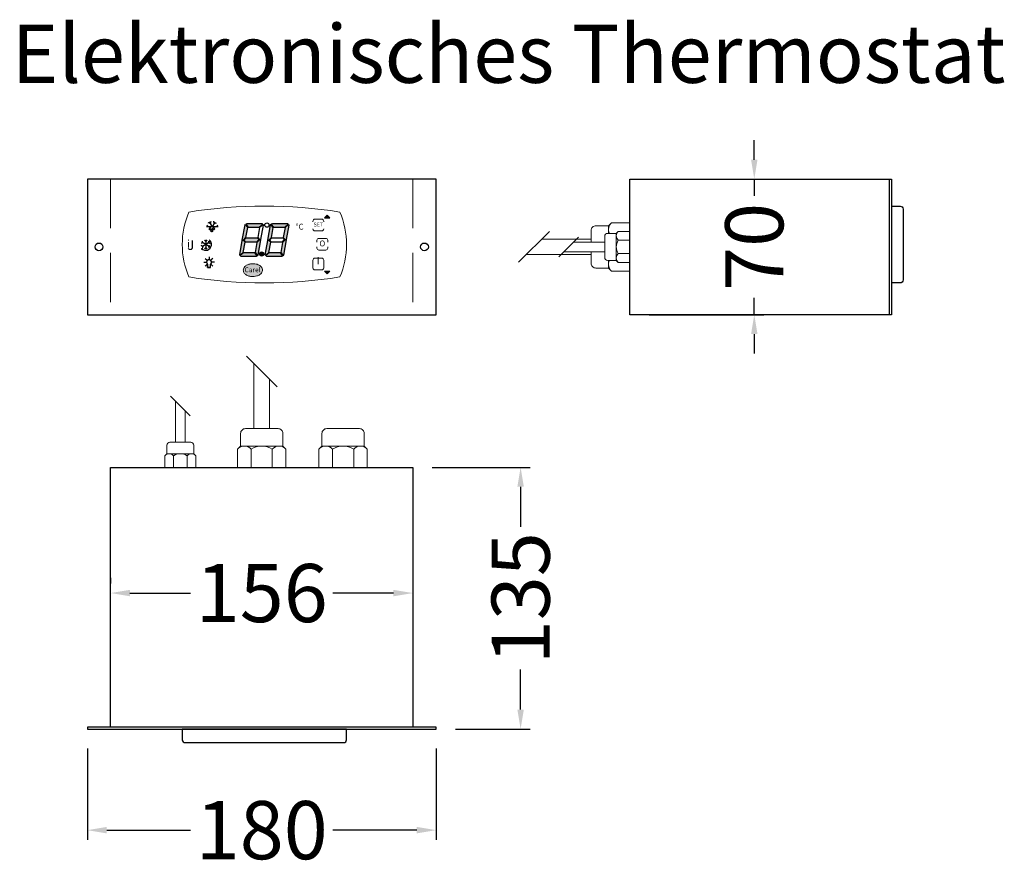
# Model space of a CAD drawing. Units: millimetres. Extents: x 0 to 17500, y 4786 to 47586.
# Drawn here: x 6573 to 7081, y 27232 to 27669 of the extents above; entities that cross this region are included whole.
import ezdxf
from ezdxf.enums import TextEntityAlignment as Align

# ---------------------------------------------------------------- set-up
doc = ezdxf.new("R2010")
doc.units = ezdxf.units.MM
doc.header["$LTSCALE"] = 2
doc.header["$PDMODE"] = 34
doc.header["$PDSIZE"] = 5
doc.linetypes.add('AUSGEZOGEN', pattern=[0])
doc.linetypes.add('VERDECKT', pattern=[9.525, 6.35, -3.175])
for name, color, linetype, lineweight in [('A_BEMASSUNG', 1, 'Continuous', 13), ('A_TEXT', 7, 'Continuous', 20), ('A_VERDECKT', 5, 'VERDECKT', 13), ('A_VOLL', 3, 'Continuous', 30)]:
    doc.layers.add(name, color=color, linetype=linetype, lineweight=lineweight)
doc.styles.add('ARIAL', font='arial.ttf')
doc.styles.add('Arial_0', font='arial.ttf')
doc.styles.add('Arial_35', font='arial.ttf', dxfattribs={"height": 35})
doc.styles.get("Standard").update_dxf_attribs({"font": 'arial.ttf'})
doc.dimstyles.new('STANDARD_klein', dxfattribs={"dimtxt": 30, "dimasz": 10, "dimexe": 5, "dimexo": 10, "dimgap": 5, "dimtad": 0, "dimdec": 0, "dimdsep": 46, "dimtxsty": 'Arial_0', "dimcen": 0.09, "dimclrt": 7, "dimazin": 2, "dimtm": 1e-09, "dimtfac": 1, "dimtdec": 0, "dimtmove": 2, "dimatfit": 3, "dimfxl": 1, "dimtolj": 1, "dimtzin": 0, "dimarcsym": 0})

# ---------------------------------------------------------------- blocks, each defined once
blk = doc.blocks.new('*D356')
at = {"layer": 'A_BEMASSUNG', "color": 0, "lineweight": -2, "ltscale": 2, "transparency": 16777216}
for p, q in [((6620.15, 27381.39), (6620.15, 27378.55)), ((6776.15, 27381.39), (6776.15, 27378.55)), ((6630.15, 27373.55), (6661.43, 27373.55)), ((6766.15, 27373.55), (6734.87, 27373.55))]:
    blk.add_line(p, q, dxfattribs=at)
at = {"layer": 'A_BEMASSUNG', "color": 0, "ltscale": 2, "transparency": 16777216}
for points in [[(6630.15, 27375.21), (6630.15, 27371.88), (6620.15, 27373.55)], [(6766.15, 27375.21), (6766.15, 27371.88), (6776.15, 27373.55)]]:
    blk.add_solid(points, dxfattribs=at)
at = {"layer": 'DEFPOINTS', "color": 0, "ltscale": 2, "transparency": 16777216}
for p in [(6620.15, 27371.39), (6776.15, 27373.55), (6776.15, 27371.39)]:
    blk.add_point(p, dxfattribs=at)
at = {"layer": 'A_BEMASSUNG', "color": 7, "ltscale": 2, "transparency": 16777216, "insert": (6698.15, 27373.55), "char_height": 30, "attachment_point": 5, "style": 'Arial_0'}
blk.add_mtext('\\A1;156', dxfattribs=at)
blk = doc.blocks.new('*D357')
at = {"layer": 'A_BEMASSUNG', "color": 0, "lineweight": -2, "ltscale": 2, "transparency": 16777216}
for p, q in [((6608.15, 27293.39), (6608.15, 27246.22)), ((6788.15, 27293.39), (6788.15, 27246.22)), ((6618.15, 27251.22), (6661.47, 27251.22)), ((6778.15, 27251.22), (6734.83, 27251.22))]:
    blk.add_line(p, q, dxfattribs=at)
at = {"layer": 'A_BEMASSUNG', "color": 0, "ltscale": 2, "transparency": 16777216}
for points in [[(6618.15, 27252.89), (6618.15, 27249.56), (6608.15, 27251.22)], [(6778.15, 27252.89), (6778.15, 27249.56), (6788.15, 27251.22)]]:
    blk.add_solid(points, dxfattribs=at)
at = {"layer": 'DEFPOINTS', "color": 0, "ltscale": 2, "transparency": 16777216}
for p in [(6608.15, 27303.39), (6788.15, 27303.39), (6788.15, 27251.22)]:
    blk.add_point(p, dxfattribs=at)
at = {"layer": 'A_BEMASSUNG', "color": 7, "ltscale": 2, "transparency": 16777216, "insert": (6698.15, 27251.22), "char_height": 30, "attachment_point": 5, "style": 'Arial_0'}
blk.add_mtext('\\A1;180', dxfattribs=at)
blk = doc.blocks.new('*D358')
at = {"layer": 'A_BEMASSUNG', "color": 0, "lineweight": -2, "ltscale": 2, "transparency": 16777216}
for p, q in [((6786.15, 27438.39), (6836.76, 27438.39)), ((6831.76, 27428.39), (6831.76, 27407.73)), ((6831.76, 27313.39), (6831.76, 27334.05)), ((6798.15, 27303.39), (6836.76, 27303.39))]:
    blk.add_line(p, q, dxfattribs=at)
at = {"layer": 'A_BEMASSUNG', "color": 0, "ltscale": 2, "transparency": 16777216}
for points in [[(6830.09, 27428.39), (6833.42, 27428.39), (6831.76, 27438.39)], [(6830.09, 27313.39), (6833.42, 27313.39), (6831.76, 27303.39)]]:
    blk.add_solid(points, dxfattribs=at)
at = {"layer": 'DEFPOINTS', "color": 0, "ltscale": 2, "transparency": 16777216}
for p in [(6776.15, 27438.39), (6788.15, 27303.39), (6831.76, 27303.39)]:
    blk.add_point(p, dxfattribs=at)
at = {"layer": 'A_BEMASSUNG', "color": 7, "ltscale": 2, "transparency": 16777216, "insert": (6831.76, 27370.89), "char_height": 30, "attachment_point": 5, "rotation": 90, "style": 'Arial_0'}
blk.add_mtext('\\A1;135', dxfattribs=at)
blk = doc.blocks.new('*D341')
at = {"layer": 'A_BEMASSUNG', "color": 0, "lineweight": -2, "ltscale": 2, "transparency": 16777216}
for p, q in [((6952.36, 27597.15), (6952.36, 27607.15)), ((6898.15, 27587.15), (6957.36, 27587.15)), ((6952.36, 27587.15), (6952.36, 27578.46)), ((6952.36, 27517.15), (6952.36, 27525.83)), ((6898.15, 27517.15), (6957.36, 27517.15)), ((6952.36, 27507.15), (6952.36, 27497.15))]:
    blk.add_line(p, q, dxfattribs=at)
at = {"layer": 'A_BEMASSUNG', "color": 0, "ltscale": 2, "transparency": 16777216}
for points in [[(6950.7, 27597.15), (6954.03, 27597.15), (6952.36, 27587.15)], [(6950.7, 27507.15), (6954.03, 27507.15), (6952.36, 27517.15)]]:
    blk.add_solid(points, dxfattribs=at)
at = {"layer": 'DEFPOINTS', "color": 0, "ltscale": 2, "transparency": 16777216}
for p in [(6888.15, 27587.15), (6888.15, 27517.15), (6952.36, 27517.15)]:
    blk.add_point(p, dxfattribs=at)
at = {"layer": 'A_BEMASSUNG', "color": 7, "ltscale": 2, "transparency": 16777216, "insert": (6952.36, 27552.15), "char_height": 30, "attachment_point": 5, "rotation": 90, "style": 'Arial_0'}
blk.add_mtext('\\A1;70', dxfattribs=at)
blk = doc.blocks.new('Steuerung_Carel iJF')
at = {"layer": 'A_VOLL', "ltscale": 2}
h = blk.add_hatch(color=7, dxfattribs=at)
h.dxf.hatch_style = 1
h.paths.add_polyline_path([(-9.08, 10.75), (-9.64, 10.42), (-8.4, 8.95), (-2.65, 8.95), (-0.86, 10.45), (-1.16, 10.75)])
h.paths.add_polyline_path([(-8.59, 8.8), (-9.85, 10.3), (-10.18, 10.1), (-11.57, 2.31), (-10.86, 2.31), (-9.5, 3.66)])
h.paths.add_polyline_path([(-9.95, 1.16), (-10.86, 2.07), (-11.61, 2.07), (-12.92, -5.27), (-12.64, -5.54), (-10.88, -4.07)])
h.paths.add_polyline_path([(-4.16, -6.05), (-3.69, -5.78), (-4.97, -4.25), (-10.73, -4.25), (-12.47, -5.71), (-12.14, -6.05)])
h.paths.add_polyline_path([(-1.81, 2.39), (-2.52, 2.39), (-3.88, 1.04), (-4.79, -4.1), (-3.48, -5.66), (-3.21, -5.5)])
h.paths.add_polyline_path([(-9.58, 3.25), (-10.64, 2.19), (-9.9, 1.45), (-3.8, 1.45), (-2.74, 2.51), (-3.48, 3.25)])
h = blk.add_hatch(color=7, dxfattribs=at)
h.dxf.hatch_style = 1
h.paths.add_polyline_path([(0.28, -5.27), (0.56, -5.54), (2.32, -4.07), (3.25, 1.16), (2.34, 2.07), (1.59, 2.07)])
h.paths.add_polyline_path([(1.63, 2.31), (2.34, 2.31), (3.7, 3.66), (4.61, 8.8), (3.35, 10.3), (3.02, 10.1)])
h.paths.add_polyline_path([(4.12, 10.75), (3.56, 10.42), (4.8, 8.95), (10.55, 8.95), (12.34, 10.45), (12.04, 10.75)])
h.paths.add_polyline_path([(12.76, 10.03), (12.51, 10.28), (10.7, 8.77), (9.77, 3.54), (10.68, 2.63), (11.44, 2.63)])
h.paths.add_polyline_path([(11.39, 2.39), (10.68, 2.39), (9.32, 1.04), (8.41, -4.1), (9.72, -5.66), (9.99, -5.5)])
h.paths.add_polyline_path([(2.47, -4.25), (0.73, -5.71), (1.06, -6.05), (9.04, -6.05), (9.51, -5.78), (8.23, -4.25)])
h = blk.add_hatch(color=1, dxfattribs=at)
h.dxf.hatch_style = 2
h.paths.add_polyline_path([(32.37, 15.08), (31.04, 13.74), (33.71, 13.74)])
h = blk.add_hatch(color=7, dxfattribs=at)
h.dxf.hatch_style = 1
h.paths.add_polyline_path([(-0.36, -4.93, 1), (-2.52, -4.93, 1)])
h = blk.add_hatch(color=1, dxfattribs=at)
edge = h.paths.add_edge_path()
edge.add_spline(control_points=[(-10.9, -13.22), (-10.9, -13.49), (-10.85, -13.76), (-10.68, -14.27), (-10.55, -14.5), (-10.25, -14.92), (-10.07, -15.11), (-9.45, -15.64), (-8.95, -15.92), (-7.86, -16.32), (-7.26, -16.44), (-5.72, -16.58), (-4.75, -16.5), (-3.33, -16.08), (-2.83, -15.85), (-2.05, -15.33), (-1.76, -15.06), (-1.33, -14.47), (-1.18, -14.18), (-1, -13.53), (-0.98, -13.19), (-1.08, -12.52), (-1.2, -12.2), (-1.54, -11.65), (-1.75, -11.4), (-2.22, -10.98), (-2.49, -10.8), (-3.39, -10.3), (-4.11, -10.09), (-5.61, -9.87), (-6.39, -9.88), (-7.72, -10.08), (-8.28, -10.24), (-9.29, -10.7), (-9.75, -11), (-10.35, -11.63), (-10.55, -11.9), (-10.82, -12.53), (-10.9, -12.87), (-10.9, -13.22)], knot_values=[0, 0, 0, 0, 0.192993, 0.192993, 0.385986, 0.385986, 0.57898, 0.57898, 0.995453, 0.995453, 1.411927, 1.411927, 2.053806, 2.053806, 2.452072, 2.452072, 2.749863, 2.749863, 2.98873, 2.98873, 3.227598, 3.227598, 3.466465, 3.466465, 3.705333, 3.705333, 3.9442, 3.9442, 4.46312, 4.46312, 4.982039, 4.982039, 5.385848, 5.385848, 5.789657, 5.789657, 6.038363, 6.038363, 6.283185, 6.283185, 6.283185, 6.283185], degree=3, periodic=0)
blk.add_hatch(color=1, dxfattribs=at).paths.add_polyline_path([(32.37, -15.08), (33.71, -13.74), (31.04, -13.74)])
at = {"layer": 'A_VOLL', "color": 7}
for p, q in [((-27.85, 10.86), (-29.02, 11.17)), ((-26.85, 9.11), (-28.35, 11.71)), ((-27.85, 10.86), (-27.54, 12.03)), ((-26.85, 9.11), (-25.35, 11.71)), ((-25.84, 10.86), (-26.15, 12.03)), ((-25.84, 10.86), (-24.67, 11.17)), ((-23.85, 9.11), (-29.85, 9.11)), ((-28.86, 9.11), (-29.72, 9.97)), ((-27.98, 8.77), (-27.98, 8.76)), ((-27.98, 8.77), (-27.98, 8.76)), ((-27.26, 7.4), (-27.26, 7.4)), ((-27.26, 7.4), (-27.26, 7.4)), ((-26.44, 8.77), (-26.44, 8.76)), ((-26.44, 8.77), (-26.44, 8.76)), ((-25.62, 7.4), (-25.62, 7.4)), ((-25.31, 8.77), (-25.31, 8.76)), ((-25.31, 8.77), (-25.31, 8.76)), ((-24.83, 9.11), (-23.97, 9.97)), ((-31.69, 0.81), (-32.63, 0.56)), ((-28.22, -1.2), (-32.37, 1.2)), ((-28.22, 1.2), (-32.37, -1.2)), ((-31.69, 0.81), (-31.95, 1.74)), ((-30.3, 1.61), (-30.98, 2.3)), ((-30.3, 2.4), (-30.3, -2.4)), ((-30.3, 1.61), (-29.61, 2.3)), ((-28.9, 0.81), (-28.65, 1.74)), ((-28.9, 0.81), (-27.96, 0.56)), ((-31.69, -0.81), (-32.63, -0.56)), ((-32.42, -2.12), (-31.81, -2.14)), ((-32.42, -2.12), (-32.27, -2.71)), ((-31.69, -0.81), (-31.95, -1.74)), ((-30.3, -1.61), (-30.98, -2.3)), ((-30.3, -1.61), (-29.61, -2.3)), ((-28.9, -0.81), (-27.96, -0.56)), ((-28.9, -0.81), (-28.65, -1.74))]:
    blk.add_line(p, q, dxfattribs=at)
at = {"layer": 'A_VOLL', "color": 7, "lineweight": 5}
blk.add_line((27.82, -10.06), (27.82, -6.5), dxfattribs=at)
at = {"layer": 'A_VOLL', "color": 253, "lineweight": 5}
blk.add_lwpolyline([(38.95, 16.75, 0.078384), (-38.95, 16.75, 0.205854), (-38.95, -16.75, 0.078384), (38.95, -16.75, 0.205854)], format="xyb", close=True, dxfattribs=at)
at = {"layer": 'A_VOLL', "color": 18}
for points in [[(-11.57, 2.31), (-10.86, 2.31), (-9.5, 3.66), (-8.59, 8.8), (-9.85, 10.3), (-10.18, 10.1)], [(-9.08, 10.75), (-9.64, 10.42), (-8.4, 8.95), (-2.65, 8.95), (-0.86, 10.45), (-1.16, 10.75)], [(-3.43, 3.54), (-2.52, 2.63), (-1.76, 2.63), (-0.44, 10.03), (-0.69, 10.28), (-2.5, 8.77)], [(1.63, 2.31), (2.34, 2.31), (3.7, 3.66), (4.61, 8.8), (3.35, 10.3), (3.02, 10.1)], [(4.12, 10.75), (3.56, 10.42), (4.8, 8.95), (10.55, 8.95), (12.34, 10.45), (12.04, 10.75)], [(9.77, 3.54), (10.68, 2.63), (11.44, 2.63), (12.76, 10.03), (12.51, 10.28), (10.7, 8.77)], [(-12.92, -5.27), (-12.64, -5.54), (-10.88, -4.07), (-9.95, 1.16), (-10.86, 2.07), (-11.61, 2.07)], [(-9.58, 3.25), (-10.64, 2.19), (-9.9, 1.45), (-3.8, 1.45), (-2.74, 2.51), (-3.48, 3.25)], [(-4.79, -4.1), (-3.48, -5.66), (-3.21, -5.5), (-1.81, 2.39), (-2.52, 2.39), (-3.88, 1.04)], [(0.28, -5.27), (0.56, -5.54), (2.32, -4.07), (3.25, 1.16), (2.34, 2.07), (1.59, 2.07)], [(3.62, 3.25), (2.56, 2.19), (3.3, 1.45), (9.4, 1.45), (10.46, 2.51), (9.72, 3.25)], [(8.41, -4.1), (9.72, -5.66), (9.99, -5.5), (11.39, 2.39), (10.68, 2.39), (9.32, 1.04)], [(-4.16, -6.05), (-3.69, -5.78), (-4.97, -4.25), (-10.73, -4.25), (-12.47, -5.71), (-12.14, -6.05)], [(9.04, -6.05), (9.51, -5.78), (8.23, -4.25), (2.47, -4.25), (0.73, -5.71), (1.06, -6.05)]]:
    blk.add_lwpolyline(points, close=True, dxfattribs=at)
at = {"layer": 'A_VOLL', "color": 7, "lineweight": 5}
for points in [[(30.62, 11.74), (30.62, 12.09, 0.414214), (29.62, 13.09), (26.03, 13.09, 0.414214), (25.03, 12.09), (25.03, 11.74)], [(25.03, 8.09), (25.03, 8.04, 0.414214), (26.03, 7.04), (29.62, 7.04, 0.414214), (30.62, 8.04), (30.62, 8.09)], [(32.7, 1.13), (32.7, 2.17, 0.414214), (31.7, 3.17), (28.11, 3.17, 0.414214), (27.11, 2.17), (27.11, 1.13)], [(27.11, -1.13), (27.11, -1.88, 0.414214), (28.11, -2.88), (31.7, -2.88, 0.414214), (32.7, -1.88), (32.7, -1.13)]]:
    blk.add_lwpolyline(points, format="xyb", dxfattribs=at)
at = {"layer": 'A_VOLL', "color": 251}
for points in [[(32.37, 15.08), (31.04, 13.74), (33.71, 13.74)], [(32.37, -15.08), (31.04, -13.74), (33.71, -13.74)]]:
    blk.add_lwpolyline(points, close=True, dxfattribs=at)
at = {"layer": 'A_VOLL', "color": 7}
for points in [[(-31.34, -9.14), (-30.21, -9.14)], [(-30.53, -7.19), (-29.73, -7.98)], [(-28.57, -6.38), (-28.57, -7.51)], [(-26.61, -7.19), (-27.42, -7.98)], [(-25.81, -9.14), (-26.93, -9.14)], [(-30.53, -11.1), (-29.73, -10.3)], [(-29.31, -11.81), (-29.31, -10.17)], [(-27.84, -11.81), (-29.31, -11.81)], [(-27.84, -11.81), (-27.84, -10.17)], [(-26.61, -11.1), (-27.42, -10.3)]]:
    blk.add_lwpolyline(points, dxfattribs=at)
blk.add_lwpolyline([(-27.84, -10.17), (-27.79, -10.13), (-27.74, -10.09), (-27.68, -10.04), (-27.65, -9.99), (-27.6, -9.94), (-27.56, -9.89), (-27.52, -9.84), (-27.49, -9.78), (-27.45, -9.72), (-27.42, -9.66), (-27.4, -9.6), (-27.37, -9.54), (-27.36, -9.48), (-27.34, -9.41), (-27.33, -9.35), (-27.32, -9.28), (-27.32, -9.22), (-27.31, -9.15), (-27.31, -9.08), (-27.32, -9.02), (-27.33, -8.95), (-27.34, -8.88), (-27.36, -8.82), (-27.37, -8.76), (-27.39, -8.7), (-27.42, -8.63), (-27.45, -8.57), (-27.48, -8.51), (-27.51, -8.46), (-27.55, -8.4), (-27.59, -8.35), (-27.64, -8.3), (-27.68, -8.25), (-27.73, -8.21), (-27.78, -8.16), (-27.83, -8.12), (-27.88, -8.08), (-27.94, -8.05), (-28, -8.02), (-28.06, -7.99), (-28.12, -7.97), (-28.18, -7.94), (-28.25, -7.92), (-28.31, -7.91), (-28.38, -7.9), (-28.44, -7.89), (-28.51, -7.88), (-28.57, -7.88), (-28.64, -7.88), (-28.71, -7.89), (-28.77, -7.9), (-28.84, -7.91), (-28.9, -7.92), (-28.97, -7.94), (-29.02, -7.97), (-29.09, -7.99), (-29.15, -8.02), (-29.21, -8.05), (-29.27, -8.08), (-29.31, -8.12), (-29.37, -8.16), (-29.42, -8.21), (-29.46, -8.25), (-29.51, -8.3), (-29.56, -8.35), (-29.6, -8.4), (-29.63, -8.46), (-29.67, -8.51), (-29.7, -8.57), (-29.73, -8.63), (-29.76, -8.7), (-29.77, -8.76), (-29.79, -8.82), (-29.81, -8.88), (-29.82, -8.95), (-29.83, -9.02), (-29.84, -9.08), (-29.84, -9.15), (-29.83, -9.22), (-29.83, -9.28), (-29.82, -9.35), (-29.81, -9.41), (-29.79, -9.48), (-29.77, -9.54), (-29.75, -9.6), (-29.73, -9.66), (-29.7, -9.72), (-29.66, -9.78), (-29.62, -9.84), (-29.59, -9.89), (-29.55, -9.94), (-29.5, -9.99), (-29.46, -10.04), (-29.41, -10.09), (-29.36, -10.13), (-29.31, -10.17), (-29.31, -11.81), (-27.84, -11.81)], close=True, dxfattribs=at)
blk.add_lwpolyline([(-27.84, -10.17, 3.118258), (-29.31, -10.17)], format="xyb", dxfattribs=at)
at = {"layer": 'A_VOLL', "color": 7, "lineweight": 5}
blk.add_lwpolyline([(30.62, -12.09), (30.62, -8.04, 0.414214), (29.62, -7.04), (26.03, -7.04, 0.414214), (25.03, -8.04), (25.03, -12.09, 0.414214), (26.03, -13.09), (29.62, -13.09, 0.414214)], format="xyb", close=True, dxfattribs=at)
at = {"layer": 'A_VOLL', "color": 18}
for centre in [(1.28, 10.03), (-1.44, -4.93)]:
    blk.add_circle(centre, 1.08, dxfattribs=at)
at = {"layer": 'A_VOLL', "color": 7}
blk.add_arc((-30.3, 0), 3, 225, 55, dxfattribs=at)
for points in [[(-27.64, 7.67), (-27.59, 7.74), (-27.49, 7.9), (-27.71, 8.29), (-27.87, 8.57), (-27.98, 8.76), (-28.09, 8.57), (-28.25, 8.29), (-28.47, 7.9), (-28.37, 7.74), (-28.32, 7.67), (-28.23, 7.58), (-28.11, 7.53), (-27.98, 7.52), (-27.85, 7.53), (-27.73, 7.58), (-27.64, 7.67)], [(-26.8, 6.72), (-26.75, 6.78), (-26.65, 6.94), (-26.88, 7.33), (-27.03, 7.61), (-27.14, 7.81), (-27.26, 7.61), (-27.41, 7.33), (-27.63, 6.94), (-27.53, 6.78), (-27.49, 6.72), (-27.39, 6.63), (-27.27, 6.58), (-27.14, 6.57), (-27.02, 6.58), (-26.9, 6.63), (-26.8, 6.72)], [(-25.9, 7.8), (-25.86, 7.86), (-25.76, 8.02), (-25.98, 8.41), (-26.14, 8.69), (-26.25, 8.89), (-26.36, 8.69), (-26.52, 8.41), (-26.74, 8.02), (-26.64, 7.86), (-26.59, 7.8), (-26.49, 7.71), (-26.38, 7.66), (-26.25, 7.65), (-26.12, 7.66), (-26, 7.71), (-25.9, 7.8)]]:
    blk.add_rational_spline(points, [1, 1, 1, 1, 1, 1, 1, 1, 1, 1, 1, 0.969226810132, 0.969226810132, 1, 0.969226810132, 0.969226810132, 1], degree=3, knots=[0, 0, 0, 0, 0.562641, 1.244962, 2.933066, 2.933066, 2.933066, 4.62117, 5.303491, 5.866132, 5.866132, 5.866132, 6.476177, 6.476177, 6.476177, 7.086222, 7.086222, 7.086222, 7.086222], dxfattribs=at)
at = {"layer": 'A_VOLL', "color": 251, "lineweight": 5}
blk.add_open_spline([(-10.9, -13.22), (-10.9, -13.49), (-10.85, -13.76), (-10.68, -14.27), (-10.55, -14.5), (-10.25, -14.92), (-10.07, -15.11), (-9.45, -15.64), (-8.95, -15.92), (-7.86, -16.32), (-7.26, -16.44), (-5.72, -16.58), (-4.75, -16.5), (-3.33, -16.08), (-2.83, -15.85), (-2.05, -15.33), (-1.76, -15.06), (-1.33, -14.47), (-1.18, -14.18), (-1, -13.53), (-0.98, -13.19), (-1.08, -12.52), (-1.2, -12.2), (-1.54, -11.65), (-1.75, -11.4), (-2.22, -10.98), (-2.49, -10.8), (-3.39, -10.3), (-4.11, -10.09), (-5.61, -9.87), (-6.39, -9.88), (-7.72, -10.08), (-8.28, -10.24), (-9.29, -10.7), (-9.75, -11), (-10.35, -11.63), (-10.55, -11.9), (-10.82, -12.53), (-10.9, -12.87), (-10.9, -13.22)], degree=3, knots=[0, 0, 0, 0, 0.192993, 0.192993, 0.385986, 0.385986, 0.57898, 0.57898, 0.995453, 0.995453, 1.411927, 1.411927, 2.053806, 2.053806, 2.452072, 2.452072, 2.749863, 2.749863, 2.98873, 2.98873, 3.227598, 3.227598, 3.466465, 3.466465, 3.705333, 3.705333, 3.9442, 3.9442, 4.46312, 4.46312, 4.982039, 4.982039, 5.385848, 5.385848, 5.789657, 5.789657, 6.038363, 6.038363, 6.283185, 6.283185, 6.283185, 6.283185], dxfattribs=at)
at = {"layer": 'A_VOLL', "color": 7, "lineweight": 5}
blk.add_text('°C', height=3, dxfattribs=at).set_placement((16.11, 7.71))
at = {"layer": 'A_VOLL', "color": 7, "ltscale": 2}
for s, height, style, p in [('J', 5, 'Arial_35', (-39.83, -2.78)), ('i', 4, 'Arial_35', (-39.95, -1.62)), ('Carel', 2.5, 'Arial_0', (-10.25, -14.3))]:
    blk.add_text(s, height=height, dxfattribs=dict(at, style=style)).set_placement(p)
at = {"layer": 'A_VOLL', "color": 7, "lineweight": 5, "attachment_point": 5}
for s, insert, char_height in [('SET', (27.82, 10.06), 2), ('O', (29.91, 0.15), 3)]:
    blk.add_mtext(s, dxfattribs=dict(at, insert=insert, char_height=char_height))

msp = doc.modelspace()

# ---------------------------------------------------------------- linework, layer by layer
at = {"layer": 'A_VERDECKT', "ltscale": 2}
for points in [[(6620.15, 27587.15), (6620.15, 27517.15)], [(6776.15, 27587.15), (6776.15, 27517.15)]]:
    msp.add_lwpolyline(points, dxfattribs=at)
at = {"layer": 'A_VOLL', "color": 62, "lineweight": 5}
for p, q in [((6830.75, 27544.21), (6846.63, 27560.08)), ((6851.42, 27547.07), (6861.57, 27557.23)), ((6690.21, 27495.79), (6706.09, 27479.92)), ((6651.07, 27475.13), (6661.23, 27464.97))]:
    msp.add_line(p, q, dxfattribs=at)
at = {"layer": 'A_VOLL', "ltscale": 2}
for points in [[(6608.15, 27517.15), (6788.15, 27517.15), (6788.15, 27587.15), (6608.15, 27587.15)], [(6888.15, 27587.15), (7023.15, 27587.15), (7023.15, 27517.15), (6888.15, 27517.15)], [(6620.15, 27438.39), (6776.15, 27438.39), (6776.15, 27304.39), (6620.15, 27304.39)], [(6788.15, 27304.39), (6608.15, 27304.39), (6608.15, 27303.39), (6788.15, 27303.39)]]:
    msp.add_lwpolyline(points, close=True, dxfattribs=at)
msp.add_lwpolyline([(7022.15, 27517.15), (7022.15, 27587.15)], dxfattribs=at)
at = {"layer": 'A_VOLL', "color": 253}
msp.add_lwpolyline([(7023.15, 27573.18), (7027.65, 27573.18, -0.414214), (7029.15, 27571.68), (7029.15, 27535.08, -0.414214), (7027.65, 27533.58), (7023.15, 27533.58)], format="xyb", dxfattribs=at)
at = {"layer": 'A_VOLL', "color": 252, "lineweight": 9}
for points in [[(6868.15, 27554.65), (6868.15, 27560.56, -0.414214), (6870.65, 27563.06), (6877.15, 27563.06)], [(6877.59, 27559.13, -0.332683), (6878.74, 27564.65)], [(6881.15, 27545.16), (6876.75, 27545.16, -0.414214), (6875.15, 27546.76), (6875.15, 27557.53, -0.414214), (6876.75, 27559.13), (6881.15, 27559.13)], [(6882.17, 27544.15, -0.450647), (6882.17, 27548.66, -0.290957), (6882.17, 27555.64, -0.450647), (6882.17, 27560.15, 1.276343)], [(6877.15, 27541.23), (6870.65, 27541.23, -0.414214), (6868.15, 27543.73), (6868.15, 27549.65)], [(6878.74, 27539.65, -0.332683), (6877.59, 27545.16, -0.332683)], [(6687.24, 27449.39), (6687.24, 27455.89, -0.414214), (6689.74, 27458.39), (6706.56, 27458.39, -0.414214), (6709.06, 27455.89), (6709.06, 27449.39)], [(6729.24, 27449.39), (6729.24, 27455.89, -0.414214), (6731.74, 27458.39), (6748.56, 27458.39, -0.414214), (6751.06, 27455.89), (6751.06, 27449.39)], [(6649.17, 27445.39), (6649.17, 27449.79, -0.414214), (6650.77, 27451.39), (6661.53, 27451.39, -0.414214), (6663.13, 27449.79), (6663.13, 27445.39)], [(6685.65, 27447.81, -0.450647), (6692.69, 27447.81, -0.290957), (6703.61, 27447.81, -0.450647), (6710.65, 27447.81, 1.276343)], [(6727.65, 27447.81, -0.450647), (6734.69, 27447.81, -0.290957), (6745.61, 27447.81, -0.450647), (6752.65, 27447.81, 1.276343)], [(6648.15, 27444.38, -0.450647), (6652.66, 27444.38, -0.290957), (6659.64, 27444.38, -0.450647), (6664.15, 27444.38, 1.276343)]]:
    msp.add_lwpolyline(points, format="xyb", dxfattribs=at)
for points in [[(6877.15, 27545.16), (6877.15, 27541.23), (6878.74, 27539.65), (6888.15, 27539.65), (6888.15, 27564.65), (6878.74, 27564.65), (6877.15, 27563.06), (6877.15, 27559.13)], [(6888.15, 27555.64), (6882.17, 27555.64)], [(6888.15, 27548.66), (6882.17, 27548.66)], [(6692.69, 27438.39), (6692.69, 27447.81)], [(6703.61, 27438.39), (6703.61, 27447.81)], [(6734.69, 27438.39), (6734.69, 27447.81)], [(6745.61, 27438.39), (6745.61, 27447.81)], [(6652.66, 27438.39), (6652.66, 27444.38)], [(6659.64, 27438.39), (6659.64, 27444.38)]]:
    msp.add_lwpolyline(points, dxfattribs=at)
for points in [[(6888.15, 27544.15), (6888.15, 27560.15), (6882.17, 27560.15), (6881.15, 27559.13), (6881.15, 27545.16), (6882.17, 27544.15)], [(6685.65, 27438.39), (6710.65, 27438.39), (6710.65, 27447.81), (6709.06, 27449.39), (6687.24, 27449.39), (6685.65, 27447.81)], [(6727.65, 27438.39), (6752.65, 27438.39), (6752.65, 27447.81), (6751.06, 27449.39), (6729.24, 27449.39), (6727.65, 27447.81)], [(6648.15, 27438.39), (6664.15, 27438.39), (6664.15, 27444.38), (6663.13, 27445.39), (6649.17, 27445.39), (6648.15, 27444.38)]]:
    msp.add_lwpolyline(points, close=True, dxfattribs=at)
at = {"layer": 'A_VOLL', "color": 62, "lineweight": 5}
for points in [[(6842.69, 27556.15), (6868.15, 27556.15)], [(6859, 27554.65), (6875.15, 27554.65)], [(6834.69, 27548.15), (6868.15, 27548.15)], [(6854, 27549.65), (6875.15, 27549.65)], [(6694.15, 27491.85), (6694.15, 27458.39)], [(6702.15, 27483.85), (6702.15, 27458.39)], [(6653.65, 27472.55), (6653.65, 27451.39)], [(6658.65, 27467.55), (6658.65, 27451.39)]]:
    msp.add_lwpolyline(points, dxfattribs=at)
at = {"layer": 'A_VOLL', "color": 253}
msp.add_lwpolyline([(6741.93, 27303.39), (6657.13, 27303.39), (6657.13, 27297.89, 0.414214), (6658.63, 27296.39), (6740.43, 27296.39, 0.414214), (6741.93, 27297.89)], format="xyb", close=True, dxfattribs=at)
at = {"layer": 'A_VOLL', "ltscale": 2}
for centre in [(6614.15, 27552.15), (6782.15, 27552.15)]:
    msp.add_circle(centre, 2, dxfattribs=at)

# ---------------------------------------------------------------- block references
at = {"layer": 'A_BEMASSUNG'}
msp.add_blockref('Steuerung_Carel iJF', (6699.53, 27553.38), dxfattribs=at)

# ---------------------------------------------------------------- texts
at = {"layer": 'A_TEXT', "linetype": 'AUSGEZOGEN', "lineweight": 15, "style": 'ARIAL'}
msp.add_text('Elektronisches Thermostat', height=30, dxfattribs=at).set_placement((6825.54, 27647.91), align=Align.MIDDLE)

# ---------------------------------------------------------------- dimensions: what is measured, and where the dimension line sits
at = {"layer": 'A_BEMASSUNG', "ltscale": 2}
for base, p1, p2, picture, middle in [((6952.36, 27517.15), (6888.15, 27587.15), (6888.15, 27517.15), '*D341', (6952.36, 27552.15)), ((6831.76, 27303.39), (6776.15, 27438.39), (6788.15, 27303.39), '*D358', (6831.76, 27370.89))]:
    dim = msp.add_linear_dim(base=base, p1=p1, p2=p2, angle=90, dimstyle='STANDARD_klein', dxfattribs=at)
    dim.commit()
    dim.dimension.update_dxf_attribs({"geometry": picture, "text_midpoint": middle})
for base, p1, p2, picture, middle in [((6776.15, 27373.55), (6620.15, 27371.39), (6776.15, 27371.39), '*D356', (6698.15, 27373.55)), ((6788.15, 27251.22), (6608.15, 27303.39), (6788.15, 27303.39), '*D357', (6698.15, 27251.22))]:
    dim = msp.add_linear_dim(base=base, p1=p1, p2=p2, dimstyle='STANDARD_klein', dxfattribs=at)
    dim.commit()
    dim.dimension.update_dxf_attribs({"geometry": picture, "text_midpoint": middle})

doc.saveas('drawing.dxf')
